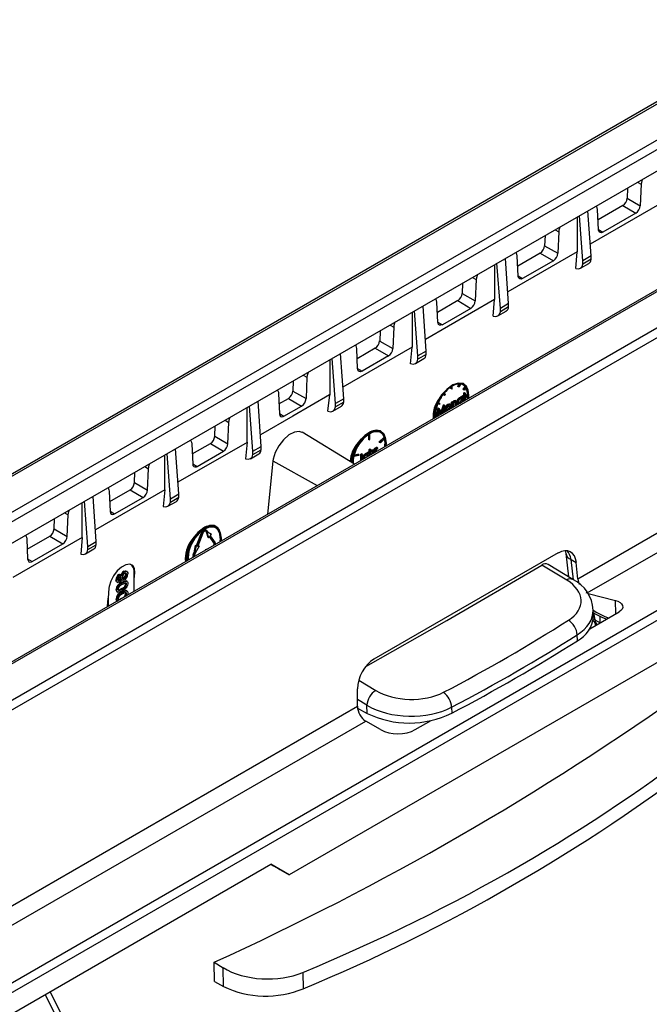
# Model space of a CAD drawing. Units: millimetres. Extents: x 70 to 4130, y 70 to 2900.
# Drawn here: x 3389 to 3492, y 2454 to 2615 of the extents above; entities that cross this region are included whole.
import ezdxf

# ---------------------------------------------------------------- set-up
doc = ezdxf.new("R2010")
doc.units = ezdxf.units.MM
doc.header["$LTSCALE"] = 10
doc.layers.add('HAURATON_PRODUCT_CONTOUR', color=7, linetype='Continuous', lineweight=25)

msp = doc.modelspace()

# ---------------------------------------------------------------- linework, layer by layer
at = {"layer": 'HAURATON_PRODUCT_CONTOUR'}
for p, q in [((3516.03, 2614.87), (3163.97, 2411.63)), ((3164.48, 2411.58), (3516.55, 2614.83)), ((3356.84, 2516.75), (3510.01, 2605.17)), ((3510.72, 2603.99), (3357.55, 2515.57)), ((3358.99, 2512.92), (3510.72, 2600.51)), ((3196.09, 2393.33), (3548.15, 2596.58)), ((3196.76, 2392.13), (3548.83, 2595.38)), ((3530.93, 2592.86), (3377.77, 2504.44)), ((3531.43, 2592.81), (3378.27, 2504.39)), ((3489.7, 2588.38), (3490.3, 2588.04)), ((3488.08, 2587.44), (3488, 2585.77)), ((3490.3, 2588.04), (3490.14, 2584.56)), ((3488, 2585.77), (3490.14, 2584.56)), ((3482.15, 2576.36), (3481.63, 2583.72)), ((3493.28, 2584.78), (3482.01, 2578.27)), ((3483.35, 2580.63), (3483.19, 2583.94)), ((3487.3, 2584.59), (3483.27, 2582.27)), ((3487.3, 2584.59), (3489.42, 2583.34)), ((3479.85, 2582.69), (3479.85, 2577.02)), ((3480.8, 2575.58), (3480.25, 2582.92)), ((3489.42, 2583.34), (3484.07, 2580.25)), ((3476.27, 2580.62), (3476.87, 2580.28)), ((3476.87, 2580.28), (3476.71, 2576.8)), ((3483.34, 2580.68), (3484.07, 2580.25)), ((3474.64, 2579.68), (3474.57, 2578.02)), ((3474.57, 2578.02), (3476.71, 2576.8)), ((3468.71, 2568.6), (3468.2, 2575.97)), ((3479.85, 2577.02), (3468.58, 2570.51)), ((3470.27, 2573.08), (3470.11, 2576.38)), ((3473.86, 2576.84), (3470.19, 2574.72)), ((3475.99, 2575.59), (3470.99, 2572.7)), ((3473.86, 2576.84), (3475.99, 2575.59)), ((3479.68, 2574.3), (3479.85, 2577.02)), ((3482.15, 2576.36), (3480.8, 2575.58)), ((3482.15, 2575.82), (3480.8, 2575.04)), ((3480.8, 2575.04), (3480.8, 2575.58)), ((3482.15, 2575.82), (3482.15, 2576.36)), ((3466.42, 2574.94), (3466.42, 2569.26)), ((3467.36, 2567.82), (3466.81, 2575.17)), ((3480.39, 2574.36), (3481.76, 2575.15)), ((3462.83, 2572.87), (3463.43, 2572.52)), ((3463.43, 2572.52), (3463.28, 2569.04)), ((3470.26, 2573.13), (3470.99, 2572.7)), ((3461.21, 2571.93), (3461.13, 2570.26)), ((3466.42, 2569.26), (3455.15, 2562.75)), ((3460.43, 2569.08), (3457.11, 2567.17)), ((3460.43, 2569.08), (3462.56, 2567.83)), ((3461.13, 2570.26), (3463.28, 2569.04)), ((3466.2, 2566.56), (3466.42, 2569.26)), ((3455.28, 2560.85), (3454.76, 2568.21)), ((3457.19, 2565.52), (3457.03, 2568.83)), ((3462.56, 2567.83), (3457.91, 2565.15)), ((3468.71, 2568.6), (3467.36, 2567.82)), ((3468.71, 2568.06), (3467.36, 2567.28)), ((3467.36, 2567.28), (3467.36, 2567.82)), ((3468.71, 2568.06), (3468.71, 2568.6)), ((3230.29, 2365.42), (3577.91, 2566.09)), ((3452.99, 2567.19), (3452.99, 2561.51)), ((3453.93, 2560.07), (3453.38, 2567.41)), ((3466.95, 2566.6), (3468.33, 2567.39)), ((3449.4, 2565.11), (3450, 2564.77)), ((3450, 2564.77), (3449.85, 2561.28)), ((3457.19, 2565.57), (3457.91, 2565.15)), ((3447.77, 2564.17), (3447.7, 2562.5)), ((3452.99, 2561.51), (3441.71, 2555)), ((3444.11, 2557.97), (3443.96, 2561.28)), ((3446.99, 2561.32), (3444.03, 2559.62)), ((3446.99, 2561.32), (3449.12, 2560.07)), ((3447.7, 2562.5), (3449.85, 2561.28)), ((3452.73, 2558.81), (3452.99, 2561.51)), ((3439.56, 2559.43), (3439.56, 2553.75)), ((3440.49, 2552.31), (3439.94, 2559.65)), ((3441.84, 2553.09), (3441.33, 2560.45)), ((3449.12, 2560.07), (3444.83, 2557.59)), ((3453.52, 2558.84), (3454.89, 2559.64)), ((3455.28, 2560.85), (3453.93, 2560.07)), ((3455.28, 2560.31), (3453.93, 2559.53)), ((3453.93, 2559.53), (3453.93, 2560.07)), ((3455.28, 2560.31), (3455.28, 2560.85)), ((3542.46, 2559.77), (3479.98, 2523.7)), ((3444.11, 2558.02), (3444.83, 2557.59)), ((3435.25, 2556.95), (3435.86, 2556.6)), ((3435.86, 2556.6), (3435.71, 2553.12)), ((3433.63, 2556.01), (3433.55, 2554.34)), ((3459.3, 2554.75), (3459.3, 2555)), ((3459.44, 2554.67), (3459.3, 2554.75)), ((3459.44, 2554.67), (3459.44, 2555.09)), ((3459.44, 2554.67), (3459.53, 2554.72)), ((3459.53, 2554.72), (3459.53, 2555.15)), ((3460.45, 2555.09), (3460.6, 2555.48)), ((3460.59, 2555.01), (3460.45, 2555.09)), ((3460.59, 2555.01), (3460.78, 2555.48)), ((3460.67, 2555), (3460.59, 2555.01)), ((3460.86, 2555.47), (3460.67, 2555)), ((3461.43, 2555.42), (3461.29, 2555.5)), ((3461.31, 2554.63), (3461.63, 2555.03)), ((3461.35, 2554.57), (3461.31, 2554.63)), ((3461.45, 2554.55), (3461.31, 2554.63)), ((3461.45, 2554.55), (3461.77, 2554.95)), ((3461.81, 2554.88), (3461.5, 2554.48)), ((3461.77, 2554.95), (3461.63, 2555.03)), ((3431.23, 2553.93), (3431.38, 2550.62)), ((3431.3, 2552.27), (3432.85, 2553.16)), ((3432.85, 2553.16), (3434.98, 2551.91)), ((3433.55, 2554.34), (3435.71, 2553.12)), ((3439.28, 2551.06), (3439.56, 2553.75)), ((3441.84, 2553.09), (3440.49, 2552.31)), ((3441.84, 2552.55), (3441.84, 2553.09)), ((3458.15, 2553.71), (3458.07, 2553.83)), ((3458.29, 2553.63), (3458.11, 2553.89)), ((3458.29, 2553.63), (3458.15, 2553.71)), ((3458.19, 2553.99), (3458.37, 2553.73)), ((3458.37, 2553.73), (3458.29, 2553.63)), ((3460.83, 2553.21), (3460.69, 2553.29)), ((3461.11, 2553.23), (3460.94, 2553.34)), ((3461, 2553.01), (3460.98, 2553.12)), ((3461, 2553.46), (3461.1, 2553.51)), ((3461, 2553.3), (3461, 2553.46)), ((3461.14, 2553.38), (3461, 2553.46)), ((3461.14, 2552.93), (3461, 2553.01)), ((3461.24, 2553.43), (3461.1, 2553.51)), ((3461.14, 2553.38), (3461.24, 2553.43)), ((3461.14, 2553.21), (3461.14, 2553.38)), ((3461.24, 2553.43), (3461.24, 2552.62)), ((3461.27, 2553.61), (3461.41, 2553.69)), ((3461.27, 2553.5), (3461.27, 2553.61)), ((3461.41, 2553.53), (3461.27, 2553.61)), ((3461.41, 2553.42), (3461.27, 2553.5)), ((3461.5, 2554.48), (3461.35, 2554.57)), ((3461.41, 2554.05), (3461.5, 2554.11)), ((3461.41, 2553.69), (3461.41, 2554.05)), ((3461.55, 2553.97), (3461.41, 2554.05)), ((3461.55, 2553.61), (3461.41, 2553.69)), ((3461.41, 2553.53), (3461.55, 2553.61)), ((3461.41, 2553.42), (3461.41, 2553.53)), ((3461.55, 2553.5), (3461.41, 2553.42)), ((3461.41, 2552.8), (3461.41, 2553.43)), ((3461.5, 2554.48), (3461.45, 2554.55)), ((3461.64, 2554.03), (3461.5, 2554.11)), ((3461.55, 2553.97), (3461.64, 2554.03)), ((3461.55, 2553.61), (3461.55, 2553.97)), ((3461.55, 2552.8), (3461.55, 2553.5)), ((3461.64, 2554.03), (3461.64, 2553.67)), ((3461.78, 2553.74), (3461.64, 2553.82)), ((3461.64, 2553.67), (3461.78, 2553.74)), ((3461.64, 2553.51), (3462.01, 2553.71)), ((3461.78, 2553.63), (3461.64, 2553.56)), ((3461.64, 2553.56), (3461.64, 2552.86)), ((3461.78, 2553.42), (3461.64, 2553.5)), ((3461.78, 2553.31), (3461.64, 2553.39)), ((3461.78, 2553.74), (3461.78, 2553.63)), ((3461.78, 2553.42), (3462.15, 2553.63)), ((3462.15, 2553.53), (3461.78, 2553.31)), ((3461.78, 2553.31), (3461.78, 2553.42)), ((3462.15, 2553.63), (3462.01, 2553.71)), ((3426.12, 2546), (3426.12, 2551.67)), ((3427.06, 2544.56), (3426.51, 2551.9)), ((3428.41, 2545.34), (3427.89, 2552.7)), ((3432.11, 2550.25), (3434.98, 2551.91)), ((3440.08, 2551.09), (3441.46, 2551.88)), ((3441.84, 2552.55), (3440.49, 2551.77)), ((3440.49, 2551.77), (3440.49, 2552.31)), ((3457.12, 2550.8), (3457.21, 2551.6)), ((3457.47, 2552.16), (3457.15, 2552.19)), ((3457.2, 2552.31), (3457.52, 2552.28)), ((3457.21, 2551.6), (3457.22, 2551.61)), ((3457.35, 2551.52), (3457.21, 2551.6)), ((3457.22, 2552.37), (3457.37, 2552.36)), ((3457.36, 2551.53), (3457.22, 2551.61)), ((3457.22, 2550.3), (3457.35, 2551.52)), ((3457.35, 2551.52), (3457.36, 2551.53)), ((3457.36, 2551.53), (3457.8, 2550.77)), ((3457.52, 2552.28), (3457.37, 2552.36)), ((3457.52, 2552.28), (3457.47, 2552.16)), ((3457.7, 2550.96), (3458.1, 2552.11)), ((3457.8, 2550.77), (3458.24, 2552.03)), ((3458.2, 2551.66), (3457.85, 2550.67)), ((3458.1, 2552.11), (3458.11, 2552.12)), ((3458.24, 2552.03), (3458.1, 2552.11)), ((3458.25, 2552.04), (3458.11, 2552.12)), ((3458.29, 2550.92), (3458.2, 2551.66)), ((3458.24, 2552.03), (3458.25, 2552.04)), ((3458.25, 2552.04), (3458.38, 2550.97)), ((3458.56, 2551.43), (3458.42, 2551.52)), ((3458.66, 2551.81), (3458.52, 2551.89)), ((3458.96, 2552.13), (3458.82, 2552.21)), ((3458.96, 2551.32), (3458.82, 2551.4)), ((3459.12, 2551.92), (3459.1, 2552.04)), ((3459.25, 2552.15), (3459.11, 2552.24)), ((3459.26, 2551.84), (3459.12, 2551.92)), ((3459.41, 2552.54), (3459.5, 2552.59)), ((3459.41, 2551.64), (3459.41, 2552.54)), ((3459.55, 2552.46), (3459.41, 2552.54)), ((3459.48, 2551.6), (3459.41, 2551.64)), ((3459.65, 2552.51), (3459.5, 2552.59)), ((3459.55, 2552.46), (3459.65, 2552.51)), ((3459.55, 2551.65), (3459.55, 2552.46)), ((3459.65, 2552.51), (3459.65, 2552.35)), ((3459.65, 2551.94), (3459.65, 2551.7)), ((3459.94, 2552.7), (3459.8, 2552.78)), ((3460.16, 2552.71), (3459.98, 2552.81)), ((3460.12, 2552.52), (3459.98, 2552.6)), ((3459.99, 2551.98), (3459.99, 2552.4)), ((3460.13, 2552.32), (3459.99, 2552.4)), ((3460.06, 2551.94), (3459.99, 2551.98)), ((3460.13, 2551.99), (3460.13, 2552.32)), ((3460.23, 2552.41), (3460.23, 2552.04)), ((3460.42, 2552.51), (3460.28, 2552.6)), ((3460.38, 2552.35), (3460.56, 2552.24)), ((3460.83, 2552.39), (3460.69, 2552.48)), ((3461.14, 2552.64), (3461.06, 2552.53)), ((3461.14, 2552.57), (3461.14, 2552.64)), ((3461.48, 2552.76), (3461.41, 2552.8)), ((3431.38, 2550.67), (3432.11, 2550.25)), ((3456.82, 2550.72), (3457.04, 2550.85)), ((3456.82, 2550.56), (3457.18, 2550.77)), ((3457.18, 2550.66), (3456.82, 2550.45)), ((3457.18, 2550.77), (3457.04, 2550.85)), ((3457.07, 2550.29), (3457.1, 2550.62)), ((3457.14, 2550.25), (3457.07, 2550.29)), ((3457.18, 2550.77), (3457.18, 2550.66)), ((3457.41, 2551.21), (3457.32, 2550.36)), ((3457.65, 2550.63), (3457.39, 2551.07)), ((3457.76, 2550.61), (3457.41, 2551.21)), ((3457.72, 2550.59), (3457.65, 2550.63)), ((3458.16, 2550.92), (3458.1, 2551.38)), ((3458.22, 2550.88), (3458.16, 2550.92)), ((3458.52, 2551.26), (3458.7, 2551.16)), ((3420.83, 2546.99), (3420.9, 2548.66)), ((3422.53, 2549.6), (3423.13, 2549.25)), ((3422.98, 2545.77), (3423.13, 2549.25)), ((3420.83, 2546.99), (3422.98, 2545.77)), ((3443.62, 2542.45), (3435.08, 2547.63)), ((3445.86, 2547.25), (3445.86, 2546.46)), ((3446, 2547.34), (3446, 2546.38)), ((3446.09, 2546.43), (3446.09, 2547.39)), ((3447.64, 2546.07), (3448.43, 2546.82)), ((3447.78, 2545.99), (3448.57, 2546.74)), ((3448.6, 2546.66), (3447.81, 2545.91)), ((3448, 2547.66), (3447.86, 2547.74)), ((3448.57, 2546.74), (3448.43, 2546.82)), ((3526.58, 2547.43), (3481.47, 2521.39)), ((3426.12, 2545.99), (3414.84, 2539.48)), ((3417.08, 2545.76), (3417.24, 2542.46)), ((3417.16, 2544.1), (3420.12, 2545.81)), ((3420.12, 2545.81), (3422.25, 2544.56)), ((3426.12, 2546), (3425.85, 2543.31)), ((3427.06, 2544.56), (3428.41, 2545.34)), ((3428.41, 2544.79), (3428.41, 2545.34)), ((3446, 2546.38), (3445.86, 2546.46)), ((3446, 2546.38), (3446.09, 2546.43)), ((3446.86, 2544.99), (3446.96, 2545.05)), ((3446.86, 2544.32), (3446.86, 2544.99)), ((3447, 2544.91), (3446.86, 2544.99)), ((3447.1, 2544.97), (3446.96, 2545.05)), ((3447, 2544.91), (3447.1, 2544.97)), ((3447.1, 2544.97), (3447.1, 2544.84)), ((3447.29, 2545.09), (3447.15, 2545.17)), ((3447.37, 2545.11), (3447.23, 2545.19)), ((3447.37, 2545.11), (3447.32, 2544.98)), ((3447.67, 2545.99), (3447.64, 2546.07)), ((3447.78, 2545.99), (3447.64, 2546.07)), ((3447.81, 2545.91), (3447.67, 2545.99)), ((3447.81, 2545.91), (3447.78, 2545.99)), ((3412.68, 2538.24), (3412.68, 2543.92)), ((3413.62, 2536.8), (3413.07, 2544.14)), ((3414.97, 2537.58), (3414.46, 2544.94)), ((3417.96, 2542.08), (3422.25, 2544.56)), ((3426.65, 2543.33), (3428.02, 2544.13)), ((3427.06, 2544.02), (3428.41, 2544.79)), ((3427.06, 2544.02), (3427.06, 2544.56)), ((3444.28, 2543.87), (3443.5, 2543.71)), ((3443.53, 2543.83), (3444.31, 2543.99)), ((3443.56, 2543.95), (3444.17, 2544.07)), ((3444.31, 2543.99), (3444.17, 2544.07)), ((3444.31, 2543.99), (3444.28, 2543.87)), ((3444.64, 2544.04), (3444.74, 2544.1)), ((3444.64, 2543.23), (3444.64, 2544.04)), ((3444.79, 2543.96), (3444.64, 2544.04)), ((3444.88, 2544.02), (3444.74, 2544.1)), ((3444.79, 2543.96), (3444.88, 2544.02)), ((3444.79, 2543.15), (3444.79, 2543.96)), ((3444.88, 2544.02), (3444.88, 2543.19)), ((3445.1, 2543.37), (3444.96, 2543.45)), ((3445.19, 2543.42), (3445.21, 2543.37)), ((3445.51, 2544.06), (3445.36, 2544.15)), ((3445.79, 2544.09), (3445.62, 2544.19)), ((3445.68, 2543.86), (3445.65, 2543.97)), ((3445.68, 2544.31), (3445.77, 2544.37)), ((3445.68, 2544.16), (3445.68, 2544.31)), ((3445.82, 2544.23), (3445.68, 2544.31)), ((3445.82, 2543.78), (3445.68, 2543.86)), ((3445.91, 2544.29), (3445.77, 2544.37)), ((3445.81, 2543.72), (3445.82, 2543.78)), ((3445.82, 2544.23), (3445.91, 2544.29)), ((3445.82, 2544.06), (3445.82, 2544.23)), ((3445.91, 2544.29), (3445.91, 2543.78)), ((3445.99, 2544.85), (3446.09, 2544.91)), ((3445.99, 2543.82), (3445.99, 2544.85)), ((3446.13, 2544.77), (3445.99, 2544.85)), ((3446.23, 2544.83), (3446.09, 2544.91)), ((3446.13, 2544.77), (3446.23, 2544.83)), ((3446.13, 2543.9), (3446.13, 2544.77)), ((3446.23, 2544.83), (3446.23, 2544.3)), ((3446.52, 2544.65), (3446.38, 2544.73)), ((3446.71, 2544.47), (3446.56, 2544.55)), ((3446.74, 2544.66), (3446.57, 2544.77)), ((3446.58, 2544.16), (3446.58, 2544.36)), ((3446.72, 2544.27), (3446.58, 2544.36)), ((3446.72, 2544.24), (3446.72, 2544.27)), ((3446.81, 2544.37), (3446.81, 2544.29)), ((3447, 2544.4), (3447, 2544.91)), ((3229.55, 2366.58), (3535.55, 2543.23)), ((3409.44, 2542.05), (3410.05, 2541.7)), ((3417.24, 2542.51), (3417.96, 2542.08)), ((3430.3, 2542.95), (3429.42, 2534.25)), ((3430.3, 2542.95), (3437.51, 2538.93)), ((3444.63, 2543.03), (3444.64, 2543.23)), ((3444.79, 2543.15), (3444.64, 2543.23)), ((3407.75, 2539.44), (3407.82, 2541.11)), ((3409.89, 2538.22), (3410.05, 2541.7)), ((3407.75, 2539.44), (3409.89, 2538.22)), ((3401.54, 2529.82), (3401.02, 2537.19)), ((3412.68, 2538.24), (3401.41, 2531.73)), ((3403.65, 2538.01), (3403.8, 2534.7)), ((3403.72, 2536.35), (3407.04, 2538.26)), ((3404.53, 2534.33), (3409.17, 2537.01)), ((3407.04, 2538.26), (3409.17, 2537.01)), ((3412.68, 2538.24), (3412.43, 2535.54)), ((3413.62, 2536.8), (3414.97, 2537.58)), ((3413.62, 2536.26), (3414.97, 2537.04)), ((3414.97, 2537.04), (3414.97, 2537.58)), ((3399.24, 2530.49), (3399.24, 2536.16)), ((3400.19, 2529.04), (3399.64, 2536.39)), ((3413.21, 2535.58), (3414.59, 2536.37)), ((3413.62, 2536.26), (3413.62, 2536.8)), ((3396.36, 2534.5), (3396.96, 2534.15)), ((3396.81, 2530.67), (3396.96, 2534.15)), ((3403.8, 2534.76), (3404.53, 2534.33)), ((3394.66, 2531.89), (3394.74, 2533.56)), ((3420.75, 2532.44), (3420.98, 2532.29)), ((3421.13, 2532.15), (3420.99, 2532.23)), ((3421.04, 2532.32), (3421.01, 2532.34)), ((3390.29, 2528.59), (3393.96, 2530.71)), ((3393.96, 2530.71), (3396.09, 2529.46)), ((3394.66, 2531.89), (3396.81, 2530.67)), ((3417.87, 2529.18), (3418.68, 2531.26)), ((3418.02, 2529.1), (3418.82, 2531.17)), ((3418.9, 2531.17), (3418.09, 2529.09)), ((3418.82, 2531.17), (3418.68, 2531.26)), ((3419.32, 2531.56), (3419.43, 2531.41)), ((3419.47, 2531.65), (3419.33, 2531.73)), ((3419.46, 2531.49), (3419.34, 2531.56)), ((3419.43, 2531.41), (3419.69, 2530.51)), ((3419.57, 2531.33), (3419.43, 2531.41)), ((3419.46, 2531.49), (3419.57, 2531.33)), ((3419.54, 2531.59), (3419.65, 2531.42)), ((3419.57, 2531.33), (3419.83, 2530.42)), ((3419.65, 2531.42), (3420.31, 2531.02)), ((3419.83, 2530.42), (3420.03, 2530.67)), ((3420.69, 2529.61), (3419.99, 2530.62)), ((3420.84, 2529.53), (3420.03, 2530.67)), ((3420.11, 2530.77), (3420.31, 2531.02)), ((3420.11, 2530.77), (3420.91, 2529.63)), ((3399.25, 2530.49), (3387.97, 2523.98)), ((3390.21, 2530.26), (3390.36, 2526.95)), ((3391.09, 2526.57), (3396.09, 2529.46)), ((3399.25, 2530.49), (3399.03, 2527.78)), ((3400.19, 2529.04), (3401.54, 2529.82)), ((3400.19, 2528.5), (3401.54, 2529.28)), ((3400.19, 2528.5), (3400.19, 2529.04)), ((3401.54, 2529.28), (3401.54, 2529.82)), ((3417.67, 2529.2), (3417.41, 2528)), ((3417.82, 2529.12), (3417.56, 2527.92)), ((3418.29, 2529.08), (3417.64, 2527.91)), ((3417.67, 2529.2), (3417.87, 2529.18)), ((3417.82, 2529.12), (3417.67, 2529.2)), ((3417.82, 2529.12), (3418.02, 2529.1)), ((3418.02, 2529.1), (3417.87, 2529.18)), ((3418.09, 2529.09), (3418.29, 2529.08)), ((3418.12, 2529.16), (3418.15, 2529.16)), ((3418.29, 2529.08), (3418.15, 2529.16)), ((3419.83, 2530.42), (3419.69, 2530.51)), ((3420.84, 2529.53), (3420.69, 2529.61)), ((3421.7, 2530.39), (3421.65, 2529.77)), ((3399.78, 2527.82), (3401.15, 2528.62)), ((3417.3, 2527.7), (3417.41, 2528)), ((3417.44, 2527.62), (3417.3, 2527.7)), ((3417.56, 2527.92), (3417.41, 2528)), ((3417.44, 2527.62), (3417.56, 2527.92)), ((3417.64, 2527.91), (3417.52, 2527.61)), ((3419.62, 2528.59), (3419.27, 2528.49)), ((3419.27, 2528.49), (3419.27, 2528.39)), ((3419.35, 2528.44), (3419.27, 2528.49)), ((3476.77, 2527.96), (3446.76, 2510.63)), ((3478.01, 2527.89), (3478.48, 2524.05)), ((3390.36, 2527), (3391.09, 2526.57)), ((3478.18, 2523.53), (3474.11, 2526)), ((3479.18, 2523.63), (3475.15, 2526.07)), ((3478.87, 2526.91), (3479.73, 2526.41)), ((3479.28, 2523.56), (3478.87, 2526.91)), ((3479.98, 2523.7), (3479.73, 2526.41)), ((3405.35, 2524.35), (3405.2, 2524.43)), ((3405.61, 2524.37), (3405.43, 2524.47)), ((3406.15, 2524.89), (3406.01, 2524.97)), ((3406.48, 2524.43), (3406.34, 2524.51)), ((3406.55, 2524.92), (3406.37, 2525.02)), ((3407.81, 2524.72), (3407.72, 2524.77)), ((3407.72, 2523.71), (3407.72, 2524.77)), ((3407.72, 2523.71), (3407.81, 2524.72)), ((3404.89, 2523.51), (3404.75, 2523.59)), ((3404.87, 2523.25), (3405.05, 2523.15)), ((3405.12, 2523.51), (3405.2, 2523.54)), ((3405.34, 2523.46), (3405.2, 2523.54)), ((3405.6, 2523.92), (3405.46, 2524)), ((3405.65, 2523.62), (3405.83, 2523.52)), ((3405.79, 2523.11), (3405.65, 2523.19)), ((3406.14, 2523.84), (3406, 2523.92)), ((3406.48, 2522.86), (3406.34, 2522.94)), ((3406.57, 2523.3), (3406.39, 2523.4)), ((3407.72, 2521.73), (3407.72, 2523.71)), ((3403.61, 2522.25), (3403.48, 2520.58)), ((3404.89, 2521.94), (3404.75, 2522.02)), ((3404.87, 2521.7), (3405.04, 2521.6)), ((3405.22, 2521.85), (3405.16, 2521.89)), ((3405.79, 2522.07), (3405.65, 2522.15)), ((3405.79, 2521.54), (3405.65, 2521.62)), ((3406.48, 2521.29), (3406.34, 2521.37)), ((3406.57, 2521.73), (3406.39, 2521.83)), ((3406.68, 2521.4), (3406.63, 2521.1)), ((3512.16, 2521.22), (3432.97, 2475.5)), ((3481.47, 2521.39), (3481.33, 2521.47)), ((3481.64, 2521.34), (3486.09, 2520.23)), ((3403.37, 2519.22), (3403.48, 2520.58)), ((3403.48, 2520.58), (3403.48, 2519.28)), ((3404.89, 2520.37), (3404.75, 2520.45)), ((3404.87, 2520.13), (3404.91, 2520.1)), ((3405.22, 2520.28), (3405.16, 2520.32)), ((3405.69, 2520.55), (3405.65, 2520.58)), ((3486.15, 2518.02), (3486.09, 2520.23)), ((3481.92, 2515.59), (3486.71, 2518.35)), ((3482.51, 2517.56), (3482.48, 2518.64)), ((3482.49, 2518.23), (3482.92, 2517.98)), ((3482.55, 2518.19), (3482.76, 2517.05)), ((3482.76, 2517.05), (3483.61, 2516.56)), ((3482.88, 2516.13), (3482.85, 2516.54)), ((3483.16, 2516.3), (3483.17, 2516.3)), ((3483.61, 2516.56), (3483.61, 2517.64)), ((3479.91, 2513.67), (3479.89, 2514.64)), ((3444.29, 2507.25), (3447.06, 2505.57)), ((3444.07, 2502.98), (3444.07, 2505.82)), ((3445.61, 2503.14), (3444.07, 2504.08)), ((3303.91, 2422.06), (3444.07, 2502.98)), ((3444.1, 2502.67), (3445.64, 2501.82)), ((3445.64, 2501.82), (3445.61, 2503.14)), ((3459.42, 2502.82), (3459.44, 2501.85)), ((3305.39, 2419.74), (3445.42, 2500.57)), ((3447.84, 2499.17), (3445.42, 2500.57)), ((3453.49, 2499.17), (3456.08, 2500.66)), ((3338.77, 2424.56), (3429.99, 2477.22)), ((3432.97, 2475.5), (3429.99, 2477.22)), ((3431.44, 2476.38), (3432.97, 2475.5)), ((3420.72, 2461.26), (3422.19, 2460.37)), ((3422.26, 2457.31), (3422.19, 2460.37)), ((3435.17, 2459.58), (3435.23, 2456.95)), ((3420.8, 2458.1), (3422.26, 2457.31))]:
    msp.add_line(p, q, dxfattribs=at)
at = {"layer": 'HAURATON_PRODUCT_CONTOUR', "flags": 128}
for points in [[(3490.48, 2588.83), (3490.33, 2588.33), (3490.3, 2588.04)], [(3483.19, 2583.94), (3483.09, 2584.4), (3483, 2584.51)], [(3477.05, 2581.07), (3476.9, 2580.57), (3476.87, 2580.28)], [(3484.07, 2580.25), (3483.83, 2580.16), (3483.62, 2580.18), (3483.45, 2580.29), (3483.36, 2580.5), (3483.35, 2580.63)], [(3470.11, 2576.38), (3470.01, 2576.85), (3469.92, 2576.96)], [(3463.62, 2573.32), (3463.47, 2572.81), (3463.43, 2572.52)], [(3470.99, 2572.7), (3470.75, 2572.61), (3470.54, 2572.62), (3470.38, 2572.74), (3470.28, 2572.95), (3470.27, 2573.08)], [(3457.03, 2568.83), (3456.93, 2569.3), (3456.84, 2569.41)], [(3450.19, 2565.57), (3450.03, 2565.05), (3450, 2564.77)], [(3457.91, 2565.15), (3457.67, 2565.06), (3457.46, 2565.07), (3457.3, 2565.19), (3457.21, 2565.39), (3457.19, 2565.52)], [(3443.96, 2561.28), (3443.85, 2561.74), (3443.76, 2561.86)], [(3444.83, 2557.59), (3444.59, 2557.5), (3444.38, 2557.52), (3444.22, 2557.63), (3444.13, 2557.84), (3444.11, 2557.97)], [(3436.05, 2557.4), (3435.89, 2556.89), (3435.86, 2556.6)], [(3462.21, 2553.19), (3462.24, 2553.63), (3462.11, 2554.54), (3461.71, 2555.2), (3461.1, 2555.55), (3460.33, 2555.56), (3459.48, 2555.23), (3458.63, 2554.58), (3457.86, 2553.68), (3457.25, 2552.62), (3456.86, 2551.51), (3456.72, 2550.45), (3456.75, 2550.03)], [(3462.08, 2554.46), (3461.87, 2555.12), (3461.33, 2555.58), (3460.55, 2555.66), (3459.63, 2555.35), (3458.67, 2554.68), (3457.78, 2553.73), (3457.05, 2552.61), (3456.8, 2552.1)], [(3439.55, 2553.75), (3433.54, 2550.28), (3428.28, 2547.24)], [(3431.04, 2554.52), (3431.2, 2554.18), (3431.23, 2553.93)], [(3460.69, 2553.29), (3460.88, 2553.35), (3460.95, 2553.32)], [(3460.83, 2553.21), (3461.02, 2553.27), (3461.09, 2553.23)], [(3461.14, 2552.93), (3461.11, 2553.06), (3461.03, 2553.14), (3460.93, 2553.14), (3460.83, 2553.1)], [(3458.42, 2551.52), (3458.45, 2551.73), (3458.52, 2551.89)], [(3458.54, 2551.26), (3458.51, 2551.27), (3458.44, 2551.37), (3458.42, 2551.52)], [(3458.52, 2551.89), (3458.67, 2552.1), (3458.82, 2552.21)], [(3458.56, 2551.43), (3458.59, 2551.64), (3458.66, 2551.81)], [(3458.68, 2551.18), (3458.65, 2551.19), (3458.58, 2551.29), (3458.56, 2551.43)], [(3458.65, 2551.49), (3458.68, 2551.35), (3458.76, 2551.28), (3458.85, 2551.27), (3458.96, 2551.32)], [(3458.66, 2551.81), (3458.82, 2552.02), (3458.96, 2552.13)], [(3458.69, 2551.36), (3458.71, 2551.36), (3458.82, 2551.4)], [(3458.82, 2552.21), (3459, 2552.27), (3459.11, 2552.24)], [(3458.96, 2552.13), (3459.14, 2552.19), (3459.25, 2552.15)], [(3459.26, 2551.84), (3459.24, 2551.98), (3459.15, 2552.05), (3459.06, 2552.06), (3458.96, 2552.02)], [(3459.25, 2552.15), (3459.34, 2552.04), (3459.36, 2551.9)], [(3459.58, 2552.55), (3459.65, 2552.66), (3459.8, 2552.78)], [(3459.65, 2552.35), (3459.79, 2552.58), (3459.94, 2552.7)], [(3459.66, 2552.19), (3459.65, 2552.05), (3459.65, 2551.94)], [(3459.8, 2552.78), (3459.9, 2552.82), (3459.99, 2552.81), (3460, 2552.8)], [(3460.12, 2552.52), (3460.1, 2552.58), (3460.04, 2552.61), (3459.92, 2552.58)], [(3459.94, 2552.7), (3460.04, 2552.74), (3460.13, 2552.73), (3460.19, 2552.67), (3460.23, 2552.41)], [(3459.99, 2552.4), (3459.99, 2552.52), (3459.98, 2552.6)], [(3460.13, 2552.32), (3460.13, 2552.43), (3460.12, 2552.52)], [(3460.4, 2552.34), (3460.37, 2552.35), (3460.3, 2552.45), (3460.28, 2552.6)], [(3460.54, 2552.26), (3460.51, 2552.27), (3460.44, 2552.37), (3460.42, 2552.51)], [(3460.52, 2552.57), (3460.55, 2552.43), (3460.63, 2552.36), (3460.72, 2552.35), (3460.83, 2552.39)], [(3460.55, 2552.44), (3460.58, 2552.44), (3460.69, 2552.48)], [(3423.13, 2549.25), (3423.24, 2549.84), (3423.33, 2550.06)], [(3431.38, 2550.62), (3431.44, 2550.38), (3431.56, 2550.21), (3431.75, 2550.15), (3431.98, 2550.19), (3432.11, 2550.25)], [(3435.06, 2547.59), (3434.61, 2547.78), (3433.82, 2547.66), (3432.93, 2547.19), (3432.05, 2546.42), (3431.27, 2545.43), (3430.68, 2544.34), (3430.34, 2543.25), (3430.3, 2542.95)], [(3448.78, 2545.43), (3448.81, 2545.88), (3448.67, 2546.78), (3448.28, 2547.44), (3447.67, 2547.8), (3446.9, 2547.81), (3446.05, 2547.47), (3445.2, 2546.82), (3444.43, 2545.93), (3443.82, 2544.87), (3443.42, 2543.76), (3443.29, 2542.69), (3443.29, 2542.65)], [(3447.86, 2547.86), (3447.12, 2547.99), (3446.22, 2547.72), (3445.27, 2547.1), (3444.36, 2546.19), (3444.2, 2545.98)], [(3448.57, 2546.74), (3448.41, 2547.08), (3448.19, 2547.35), (3447.92, 2547.55), (3447.61, 2547.68), (3447.27, 2547.73), (3446.89, 2547.69), (3446.5, 2547.58), (3446.09, 2547.39)], [(3448.52, 2547.12), (3448.38, 2547.38), (3447.86, 2547.86)], [(3416.9, 2546.35), (3417.05, 2546.01), (3417.08, 2545.76)], [(3447.15, 2545.17), (3447.19, 2545.19), (3447.23, 2545.19)], [(3447.32, 2544.98), (3447.29, 2544.98), (3447.27, 2544.97)], [(3447.29, 2545.09), (3447.33, 2545.11), (3447.37, 2545.11)], [(3445.01, 2543.26), (3444.98, 2543.31), (3444.96, 2543.45)], [(3445.36, 2544.15), (3445.56, 2544.2), (3445.63, 2544.17)], [(3445.51, 2544.06), (3445.7, 2544.12), (3445.77, 2544.09)], [(3445.82, 2543.78), (3445.79, 2543.92), (3445.71, 2543.99), (3445.61, 2544), (3445.51, 2543.96)], [(3445.61, 2543.6), (3445.66, 2543.73), (3445.68, 2543.86)], [(3446.23, 2544.6), (3446.23, 2544.61), (3446.38, 2544.73)], [(3446.23, 2544.3), (3446.37, 2544.53), (3446.52, 2544.65)], [(3446.24, 2544.14), (3446.23, 2544), (3446.23, 2543.96)], [(3446.38, 2544.73), (3446.48, 2544.77), (3446.57, 2544.76), (3446.58, 2544.75)], [(3446.71, 2544.47), (3446.68, 2544.54), (3446.62, 2544.57), (3446.51, 2544.53)], [(3446.52, 2544.65), (3446.62, 2544.69), (3446.71, 2544.68), (3446.78, 2544.62), (3446.81, 2544.37)], [(3446.58, 2544.36), (3446.57, 2544.47), (3446.56, 2544.55)], [(3446.72, 2544.27), (3446.71, 2544.39), (3446.71, 2544.47)], [(3447.11, 2544.69), (3447.1, 2544.51), (3447.1, 2544.46)], [(3410.05, 2541.7), (3410.15, 2542.29), (3410.24, 2542.51)], [(3417.24, 2542.46), (3417.29, 2542.21), (3417.42, 2542.05), (3417.61, 2541.98), (3417.84, 2542.02), (3417.96, 2542.08)], [(3403.46, 2538.6), (3403.61, 2538.26), (3403.65, 2538.01)], [(3396.96, 2534.15), (3397.07, 2534.74), (3397.16, 2534.95)], [(3403.8, 2534.7), (3403.85, 2534.46), (3403.98, 2534.3), (3404.17, 2534.23), (3404.4, 2534.27), (3404.53, 2534.33)], [(3421.91, 2529.92), (3421.94, 2530.37), (3421.8, 2531.27), (3421.41, 2531.93), (3420.8, 2532.29), (3420.03, 2532.29), (3419.18, 2531.96), (3418.33, 2531.31), (3417.56, 2530.41), (3416.95, 2529.36), (3416.55, 2528.24), (3416.42, 2527.18), (3416.45, 2526.76)], [(3421.82, 2529.86), (3421.84, 2530.31), (3421.71, 2531.19), (3421.33, 2531.83), (3420.74, 2532.17), (3420, 2532.18), (3419.18, 2531.85), (3418.35, 2531.23), (3417.61, 2530.36), (3417.02, 2529.34), (3416.64, 2528.26), (3416.51, 2527.23), (3416.54, 2526.82)], [(3420.75, 2532.44), (3419.96, 2532.44), (3419.04, 2532.04), (3418.1, 2531.31), (3417.24, 2530.31), (3417.09, 2530.1)], [(3421.65, 2531.61), (3421.34, 2532.08), (3420.75, 2532.44)], [(3390.03, 2530.84), (3390.18, 2530.51), (3390.21, 2530.26)], [(3419.33, 2531.73), (3419.24, 2531.76), (3419.14, 2531.75), (3419.04, 2531.7), (3418.93, 2531.62), (3418.83, 2531.52), (3418.74, 2531.39), (3418.68, 2531.26)], [(3419.54, 2531.59), (3419.47, 2531.65), (3419.38, 2531.68), (3419.28, 2531.67), (3419.18, 2531.62), (3419.07, 2531.54), (3418.97, 2531.44), (3418.89, 2531.31), (3418.82, 2531.17)], [(3419.46, 2531.49), (3419.41, 2531.54), (3419.34, 2531.56), (3419.26, 2531.55), (3419.18, 2531.51), (3419.09, 2531.45), (3419.02, 2531.37), (3418.95, 2531.27), (3418.9, 2531.17)], [(3477.92, 2528.29), (3477.98, 2528.09), (3478.01, 2527.89)], [(3390.36, 2526.95), (3390.42, 2526.71), (3390.55, 2526.54), (3390.74, 2526.48), (3390.97, 2526.52), (3391.09, 2526.57)], [(3407.81, 2524.72), (3407.76, 2525.43), (3407.47, 2525.91), (3406.98, 2526.12), (3406.35, 2526.03), (3405.65, 2525.66), (3404.96, 2525.04), (3404.35, 2524.25), (3403.9, 2523.37), (3403.65, 2522.5), (3403.61, 2522.25)], [(3445.44, 2509.44), (3458.64, 2516.97), (3474.11, 2526)], [(3405.2, 2524.43), (3405.33, 2524.48), (3405.44, 2524.46), (3405.45, 2524.46)], [(3405.35, 2524.35), (3405.47, 2524.4), (3405.58, 2524.38), (3405.69, 2524.25)], [(3405.6, 2523.92), (3405.58, 2524.04), (3405.52, 2524.11), (3405.44, 2524.12), (3405.35, 2524.09)], [(3405.46, 2524), (3405.44, 2524.12), (3405.44, 2524.12)], [(3406.01, 2524.97), (3406.24, 2525.05), (3406.38, 2525)], [(3406.48, 2524.43), (3406.45, 2524.58), (3406.36, 2524.67), (3406.26, 2524.67), (3406.14, 2524.63)], [(3406.15, 2524.89), (3406.38, 2524.97), (3406.57, 2524.9), (3406.66, 2524.75), (3406.68, 2524.54)], [(3406.34, 2524.51), (3406.31, 2524.67), (3406.24, 2524.73)], [(3404.9, 2523.25), (3404.84, 2523.28), (3404.77, 2523.41), (3404.75, 2523.59)], [(3405.34, 2523.19), (3405.14, 2523.13), (3404.98, 2523.2), (3404.91, 2523.33), (3404.89, 2523.51)], [(3405.1, 2523.63), (3405.12, 2523.51), (3405.18, 2523.43), (3405.25, 2523.42), (3405.34, 2523.46)], [(3405.65, 2523.19), (3406.24, 2523.42), (3406.37, 2523.41), (3406.4, 2523.38)], [(3406.14, 2523.58), (3405.97, 2523.51), (3405.83, 2523.52), (3405.74, 2523.59), (3405.69, 2523.71)], [(3405.75, 2523.9), (3405.78, 2523.87), (3405.88, 2523.87), (3406, 2523.92)], [(3405.79, 2523.11), (3406.38, 2523.34), (3406.51, 2523.33), (3406.61, 2523.26), (3406.67, 2523.14), (3406.68, 2522.97)], [(3406.48, 2522.86), (3406.46, 2522.97), (3406.4, 2523.04), (3406.32, 2523.06), (3406.22, 2523.05), (3405.79, 2522.85)], [(3405.8, 2524.03), (3405.83, 2523.88), (3405.92, 2523.79), (3406.02, 2523.79), (3406.14, 2523.84)], [(3406.34, 2522.94), (3406.32, 2523.05), (3406.31, 2523.06)], [(3406.68, 2522.97), (3406.63, 2522.67), (3406.51, 2522.42)], [(3405.79, 2521.8), (3405.2, 2521.57), (3405.07, 2521.59), (3404.97, 2521.65), (3404.91, 2521.78), (3404.89, 2521.94)], [(3405.08, 2521.94), (3405.39, 2522.01), (3405.65, 2522.15)], [(3405.1, 2522.06), (3405.14, 2521.91), (3405.18, 2521.88)], [(3405.22, 2521.85), (3405.53, 2521.93), (3405.79, 2522.07)], [(3405.65, 2521.62), (3406.24, 2521.85), (3406.37, 2521.84), (3406.4, 2521.81)], [(3406.51, 2522.42), (3406.12, 2522.02), (3405.79, 2521.8)], [(3405.79, 2521.54), (3406.38, 2521.77), (3406.51, 2521.76), (3406.61, 2521.69), (3406.67, 2521.57), (3406.68, 2521.4)], [(3406.48, 2521.29), (3406.46, 2521.4), (3406.4, 2521.47), (3406.32, 2521.49), (3406.22, 2521.48), (3405.79, 2521.28)], [(3406.34, 2521.37), (3406.32, 2521.48), (3406.31, 2521.49)], [(3405.08, 2520.37), (3405.39, 2520.44), (3405.65, 2520.58)], [(3405.1, 2520.49), (3405.14, 2520.34), (3405.18, 2520.31)], [(3486.09, 2520.23), (3486.51, 2520.08), (3486.86, 2519.89), (3487.11, 2519.65), (3487.26, 2519.38), (3487.3, 2519.1), (3487.21, 2518.83), (3487.01, 2518.57), (3486.71, 2518.35)], [(3482.92, 2517.99), (3484, 2517.44), (3484.69, 2517.18)], [(3482.76, 2517.05), (3482.52, 2517.2), (3482.5, 2517.21)], [(3420.8, 2458.1), (3420.8, 2458.44), (3420.73, 2460.92), (3420.72, 2461.26)], [(3433.06, 2377.32), (3433.03, 2377.37), (3424.3, 2394.53), (3404.34, 2433.89), (3393.21, 2455.99)], [(3394.02, 2456.45), (3405.13, 2434.11), (3427.5, 2388.66), (3430.38, 2382.78), (3432.79, 2377.87), (3432.99, 2377.47), (3433.04, 2377.37), (3433.06, 2377.32)]]:
    msp.add_lwpolyline(points, dxfattribs=at)
at = {"layer": 'HAURATON_PRODUCT_CONTOUR'}
for centre, radius, start, end in [((3486.46, 2585.89), 1.55, 302.7341, 355.5335), ((3488.59, 2584.66), 1.56, 302.2067, 356.0742), ((3473.02, 2578.14), 1.55, 302.7341, 355.5335), ((3475.16, 2576.91), 1.56, 302.2089, 356.0747), ((3459.59, 2570.38), 1.55, 302.7341, 355.5335), ((3461.72, 2569.15), 1.56, 302.2081, 356.0746), ((3446.15, 2562.63), 1.55, 302.7341, 355.5335), ((3448.29, 2561.39), 1.56, 302.2041, 356.0739), ((3462.03, 2550.92), 4.91, 121.8023, 141.3248), ((3460.73, 2553.17), 2.31, 88.7887, 121.2028), ((3460.72, 2554.18), 1.3, 36.0755, 83.9138), ((3460.55, 2554.24), 1.33, 36.2754, 56.092), ((3459.6, 2553.75), 2.41, 359.1416, 26.1538), ((3459.84, 2553.68), 2.31, 358.7948, 31.2029), ((3432.01, 2554.46), 1.55, 302.7341, 355.5335), ((3434.15, 2553.23), 1.56, 302.1965, 356.0725), ((3463.19, 2549.9), 6.45, 141.8691, 158.1309), ((3461.15, 2552.55), 0.87, 122.0611, 177.2762), ((3461.29, 2552.47), 0.87, 122.0611, 177.2762), ((3461.18, 2552.53), 0.668, 122.0152, 177.0978), ((3460.35, 2553.03), 0.654, 301.3636, 357.6802), ((3457.78, 2553.69), 4.23, 351.0626, 356.5799), ((3458.11, 2553.59), 4.03, 353.4134, 359.0303), ((3460.65, 2550.3), 4.25, 154.9103, 186.1918), ((3460.72, 2550.56), 4.2, 158.4701, 188.7459), ((3461.58, 2550.52), 4.98, 151.9335, 186.459), ((3461.73, 2550.4), 4.92, 158.6752, 178.1955), ((3459.32, 2551.46), 0.663, 122.5303, 177.767), ((3458.47, 2551.95), 0.651, 301.9366, 357.7634), ((3458.61, 2551.87), 0.651, 301.9366, 357.7634), ((3458.61, 2551.9), 0.745, 323.3738, 0.0213), ((3460.26, 2552.06), 0.616, 123.4544, 168.3156), ((3460.49, 2552.95), 0.654, 301.3636, 357.6802), ((3459.91, 2550.49), 3.09, 180.7017, 187.4762), ((3419.28, 2547.11), 1.55, 302.7341, 355.5335), ((3449.28, 2542.4), 5.93, 123.5558, 165.9938), ((3447.05, 2546.06), 1.87, 64.3627, 125.1629), ((3447, 2546.36), 1.5, 17.9819, 55.0536), ((3445.56, 2545.8), 3.15, 352.2701, 15.7842), ((3421.42, 2545.88), 1.57, 302.3251, 355.9348), ((3448.42, 2542.33), 5.58, 139.1708, 174.1245), ((3449.1, 2542.47), 6.03, 144.4276, 177.1258), ((3448.94, 2542.59), 5.8, 136.8172, 178.5519), ((3447.32, 2544.89), 0.331, 121.192, 157.5262), ((3447.55, 2544.7), 0.477, 124.0935, 163.1352), ((3447.53, 2544.65), 0.419, 128.8209, 173.8496), ((3445.08, 2545.87), 3.49, 350.2561, 11.5053), ((3447.48, 2542.75), 4.1, 166.3374, 182.1769), ((3445.83, 2543.41), 0.87, 122.0611, 177.2762), ((3445.97, 2543.33), 0.87, 122.0611, 177.2762), ((3445.86, 2543.39), 0.668, 122.0152, 177.0978), ((3446.84, 2544.02), 0.616, 123.469, 168.3271), ((3406.2, 2539.56), 1.55, 302.7341, 355.5335), ((3408.33, 2538.33), 1.57, 302.3199, 355.9341), ((3420.19, 2530.32), 2.07, 67.2782, 125.2732), ((3393.12, 2532.01), 1.55, 302.7341, 355.5335), ((3395.25, 2530.78), 1.57, 302.3178, 355.9337), ((3421.8, 2527.22), 5.49, 136.9868, 185.4435), ((3419.85, 2530.6), 1.86, 353.5194, 52.3183), ((3421.1, 2527.01), 5.06, 142.4627, 185.3609), ((3421.33, 2527.25), 5.11, 146.1507, 186.6945), ((3420.29, 2529.42), 0.442, 331.4635, 25.2005), ((3420.56, 2529.37), 0.32, 352.0381, 30.3642), ((3420.57, 2529.42), 0.406, 353.5282, 30.5228), ((3417.8, 2527.46), 0.556, 154.025, 202.3376), ((3418.08, 2527.35), 0.698, 157.1227, 183.473), ((3418.01, 2527.4), 0.537, 157.0198, 184.6683), ((3479.32, 2528.16), 1.33, 190.7327, 250.4714), ((3406.31, 2524.96), 1.43, 352.4814, 56.2064), ((3474.65, 2525.37), 0.84, 54.7813, 130.6526), ((3405.75, 2523.6), 0.993, 123.0552, 180.4105), ((3405.89, 2523.52), 0.993, 123.0552, 180.4105), ((3406.49, 2524.16), 0.949, 120.8371, 165.7587), ((3406.68, 2524.03), 1.01, 121.7734, 167.7213), ((3406.5, 2524.02), 0.701, 120.6664, 179.4698), ((3405.64, 2524.52), 0.699, 300.555, 359.274), ((3405.54, 2524.55), 1.15, 301.7683, 359.625), ((3405.78, 2524.44), 0.699, 300.555, 359.274), ((3406.13, 2521.9), 1.38, 110.366, 174.8182), ((3406.27, 2521.82), 1.38, 110.366, 174.8182), ((3405.64, 2523.63), 0.539, 121.9781, 180.34), ((3406.07, 2521.91), 0.981, 106.5252, 171.4243), ((3404.92, 2523.99), 0.53, 301.1823, 1.1172), ((3405.07, 2523.91), 0.53, 301.1823, 1.1172), ((3404.92, 2523.86), 0.789, 302.2783, 348.7095), ((3405.37, 2523.09), 0.985, 286.6466, 351.0981), ((3405.51, 2523.01), 0.985, 286.6466, 351.0981), ((3478.75, 2522.79), 0.944, 63.3851, 127.805), ((3476.69, 2518.39), 5.8, 2.6806, 64.6266), ((3405.06, 2521.96), 0.311, 168.0712, 237.5696), ((3406.13, 2520.33), 1.38, 110.366, 174.8182), ((3406.27, 2520.25), 1.38, 110.366, 174.8182), ((3406.07, 2520.34), 0.981, 106.5252, 171.4243), ((3405.37, 2521.52), 0.985, 286.6466, 351.0981), ((3405.88, 2521.31), 0.604, 320.9694, 357.3875), ((3405.06, 2520.39), 0.311, 168.0712, 237.5696), ((3405.2, 2520.31), 0.311, 168.0712, 237.5696), ((3476.91, 2514.43), 2.98, 4.0706, 59.1163), ((3477.77, 2517.91), 4.75, 296.7191, 355.775), ((3484.16, 2518.03), 2, 211.9571, 240.0027), ((3483.67, 2517.06), 0.917, 180.7669, 236.1888), ((3322.15, 2763.3), 295.31, 297.7037, 302.2909), ((3227.61, 2885.61), 466.22, 294.47, 305.5246), ((3448.75, 2502.91), 3.15, 122.4165, 175.8402), ((3456.19, 2502.64), 3.23, 3.1567, 53.5779), ((3452.51, 2516.08), 15.83, 244.2717, 295.9424), ((3322.58, 2728.06), 293.59, 292.563, 307.4316), ((3429.15, 2471.71), 15.97, 244.414, 292.3881)]:
    msp.add_arc(centre, radius, start, end, dxfattribs=at)
for centre, major_axis, ratio, start_param, end_param in [((3480.8, 2576.9), (-0.95, 1.76), 0.556891, 3.157869, 3.789886), ((3479.35, 2576.07), (-1.05, 1.7), 0.597167, 2.563077, 3.754895), ((3467.36, 2569.15), (-0.95, 1.76), 0.556891, 3.157869, 3.789886), ((3465.92, 2568.31), (-1.05, 1.7), 0.597167, 2.530298, 3.754895), ((3452.48, 2560.56), (-1.05, 1.7), 0.597167, 2.508231, 3.754895), ((3453.93, 2561.39), (-0.95, 1.76), 0.556891, 3.157869, 3.789886), ((3439.05, 2552.8), (-1.05, 1.7), 0.597167, 2.497251, 3.754895), ((3440.49, 2553.64), (-0.95, 1.76), 0.556891, 3.157869, 3.789886), ((3425.61, 2545.04), (-1.05, 1.7), 0.597167, 2.497878, 3.754895), ((3427.06, 2545.88), (-0.95, 1.76), 0.556891, 3.157869, 3.789886), ((3413.62, 2538.12), (-0.95, 1.76), 0.556891, 3.157869, 3.789886), ((3412.18, 2537.29), (-1.05, 1.7), 0.597167, 2.510061, 3.754895), ((3400.19, 2530.37), (-0.95, 1.76), 0.556891, 3.157869, 3.789886), ((3398.74, 2529.53), (-1.05, 1.7), 0.597167, 2.533279, 3.754895), ((3476.92, 2524.6), (1.83, 3.56), 0.606756, 5.520992, 7.039428), ((3476.07, 2525.09), (1.41, 3.78), 0.660364, 5.439896, 5.931955), ((3472.52, 2520.27), (8, -0.19), 0.592181, 5.560123, 7.083444), ((3481.39, 2522.97), (-1.07, 1.69), 0.546414, 0.814259, 1.310643), ((3472.48, 2518.65), (10, -0.15), 0.586285, 5.554146, 6.308191), ((3486.69, 2518.47), (4.97, -1.3), 0.295776, 3.787058, 4.452368), ((3487.08, 2519.04), (5.68, -0.9), 0.406333, 3.838982, 3.954229), ((3254.04, 2641.27), (303.12, -7.34), 0.592181, 5.465173, 5.560123), ((3254.01, 2639.66), (305.13, -7.29), 0.591989, 5.464973, 5.559924), ((3446.91, 2507.28), (1.83, 3.56), 0.606756, 0.756243, 2.274679), ((3452.72, 2508.84), (8, -0.19), 0.592181, 3.941852, 5.465173), ((3445.49, 2502.25), (-0.92, 1.78), 0.606756, 0.866913, 2.38535), ((3452.68, 2507.22), (10, -0.15), 0.586285, 3.935874, 5.459195), ((3450.67, 2500.81), (4, 0), 0.578871, 3.92836, 5.496418), ((3254.71, 2608.2), (305.13, -7.39), 0.592181, 5.359508, 5.665788), ((3429.32, 2477.61), (3, -1.73), 0.00007, 4.938204, 5.497828), ((3429.26, 2464.46), (10, -0.24), 0.592181, 3.941852, 5.359508)]:
    msp.add_ellipse(centre, major_axis=major_axis, ratio=ratio, start_param=start_param, end_param=end_param, dxfattribs=at)

doc.saveas('drawing.dxf')
